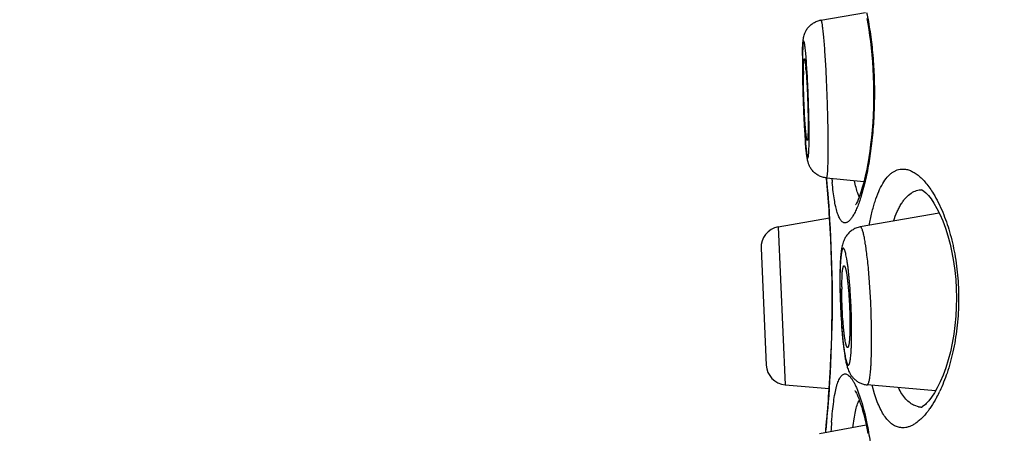
# Model space of a CAD drawing. Units: millimetres. Extents: x 72 to 9921, y -938 to 626.
# Drawn here: x 9528 to 9540, y -346 to -340 of the extents above; entities that cross this region are included whole.
import ezdxf

# ---------------------------------------------------------------- set-up
doc = ezdxf.new("R2010")
doc.units = ezdxf.units.MM
doc.header["$MEASUREMENT"] = 0
doc.layers.add('Dimensions', color=7, linetype='Continuous')
doc.styles.get("Standard").update_dxf_attribs({"font": 'helr45w.ttf'})
doc.dimstyles.get("Standard").update_dxf_attribs({"dimscale": 5, "dimtxt": 2.5, "dimasz": 0.8, "dimexe": 1, "dimexo": 1, "dimgap": 1, "dimtad": 2, "dimtih": 1, "dimtoh": 1, "dimdec": 0, "dimzin": 0, "dimdsep": 46, "dimtxsty": 'Standard', "dimblk": 'DOT', "dimcen": 2, "dimclrd": 1, "dimclre": 1, "dimclrt": 1, "dimadec": 0, "dimazin": 0, "dimtfac": 1, "dimtdec": 0, "dimtofl": 0, "dimtmove": 0, "dimatfit": 3, "dimfxl": 1, "dimtolj": 1, "dimtzin": 0, "dimarcsym": 0})

# ---------------------------------------------------------------- blocks, each defined once
blk = doc.blocks.new('_Dot')
at = {"color": 0, "linetype": 'ByBlock', "lineweight": -2}
blk.add_line((-0.5, 0), (-1, 0), dxfattribs=at)
at = {"color": 0, "linetype": 'ByBlock', "const_width": 0.5}
blk.add_lwpolyline([(-0.25, 0, 1), (0.25, 0, 1)], format="xyb", close=True, dxfattribs=at)
blk = doc.blocks.new('*D12')
at = {"layer": 'Dimensions', "color": 1, "lineweight": -2, "ltscale": 10, "transparency": 16777216}
for p, q in [((9357.021, -452.074), (9357.021, -332.729)), ((9549.514, -375.209), (9549.514, -332.729)), ((9545.514, -337.729), (9361.021, -337.729))]:
    blk.add_line(p, q, dxfattribs=at)
at = {"layer": 'Dimensions', "color": 1, "lineweight": -2, "ltscale": 10, "transparency": 16777216, "xscale": 4, "yscale": 4, "zscale": 4, "rotation": 180}
blk.add_blockref('_Dot', (9357.021, -337.729), dxfattribs=at)
at = {"layer": 'Dimensions', "color": 1, "lineweight": -2, "ltscale": 10, "transparency": 16777216, "xscale": 4, "yscale": 4, "zscale": 4}
blk.add_blockref('_Dot', (9549.514, -337.729), dxfattribs=at)
at = {"layer": 'Dimensions', "color": 1, "ltscale": 10, "transparency": 16777216, "insert": (9453.268, -326.314), "char_height": 12.5, "attachment_point": 5}
blk.add_mtext('\\A1;192', dxfattribs=at)

msp = doc.modelspace()

# ---------------------------------------------------------------- linework, layer by layer
at = {"color": 7}
for p, q in [((9537.517, -340.444), (9538.065, -340.352)), ((9537.346, -341.05), (9537.334, -340.886)), ((9537.584, -342.38), (9537.586, -342.403)), ((9537.585, -342.38), (9538.044, -342.425)), ((9537.586, -342.403), (9537.59, -342.448)), ((9537.59, -342.448), (9537.595, -342.503)), ((9538.059, -342.426), (9538.012, -342.601)), ((9537.987, -342.613), (9537.968, -342.568)), ((9538.969, -342.811), (9537.999, -342.982)), ((9536.993, -342.982), (9537.622, -342.871)), ((9536.993, -342.982), (9537.078, -344.918)), ((9536.784, -343.243), (9536.846, -344.676)), ((9537.772, -343.717), (9537.779, -343.546)), ((9537.77, -344.201), (9537.787, -344.387)), ((9537.787, -344.387), (9537.802, -344.505)), ((9537.078, -344.918), (9537.617, -344.965)), ((9538.923, -344.992), (9538.083, -344.918)), ((9537.961, -344.973), (9538.011, -345.114)), ((9538.176, -345.031), (9538.146, -344.924)), ((9538.714, -345.187), (9538.669, -345.173)), ((9537.586, -345.364), (9537.58, -345.426)), ((9537.59, -345.319), (9537.586, -345.364)), ((9538.072, -345.414), (9537.5, -345.52)), ((9537.581, -345.428), (9537.577, -345.471)), ((9537.577, -345.471), (9537.578, -345.447)), ((9537.577, -345.465), (9537.577, -345.471)), ((9537.577, -345.506), (9537.577, -345.471)), ((9537.58, -345.426), (9537.578, -345.447))]:
    msp.add_line(p, q, dxfattribs=at)
for points in [[(9538.08, -340.423), (9538.092, -340.488), (9538.104, -340.558), (9538.115, -340.631), (9538.125, -340.707), (9538.135, -340.788), (9538.143, -340.871), (9538.15, -340.957), (9538.155, -341.046), (9538.16, -341.137), (9538.162, -341.23), (9538.163, -341.325), (9538.163, -341.419), (9538.161, -341.514), (9538.157, -341.609), (9538.152, -341.702), (9538.145, -341.794), (9538.136, -341.883), (9538.127, -341.968), (9538.116, -342.051), (9538.104, -342.129), (9538.092, -342.203), (9538.079, -342.273), (9538.065, -342.337), (9538.051, -342.396), (9538.038, -342.45), (9538.024, -342.499), (9538.011, -342.543), (9537.998, -342.581), (9537.986, -342.615), (9537.975, -342.644), (9537.964, -342.669), (9537.955, -342.69), (9537.946, -342.706), (9537.943, -342.712)], [(9537.595, -342.503), (9537.6, -342.566), (9537.606, -342.638), (9537.612, -342.718), (9537.618, -342.805)], [(9538.752, -342.524), (9538.753, -342.524), (9538.763, -342.529), (9538.781, -342.542), (9538.806, -342.564), (9538.836, -342.596), (9538.869, -342.638), (9538.904, -342.691), (9538.94, -342.754)], [(9537.618, -342.805), (9537.624, -342.899), (9537.63, -342.999), (9537.635, -343.105), (9537.64, -343.216), (9537.644, -343.332), (9537.648, -343.45), (9537.651, -343.572), (9537.653, -343.696), (9537.654, -343.821), (9537.654, -343.946), (9537.653, -344.071), (9537.651, -344.194), (9537.648, -344.316), (9537.644, -344.435), (9537.64, -344.55), (9537.635, -344.661), (9537.63, -344.767), (9537.624, -344.868), (9537.618, -344.962)], [(9538.94, -342.754), (9538.976, -342.826), (9539.011, -342.906), (9539.044, -342.995), (9539.074, -343.09), (9539.102, -343.191), (9539.125, -343.296), (9539.145, -343.404), (9539.16, -343.514), (9539.171, -343.626), (9539.178, -343.738), (9539.18, -343.851), (9539.178, -343.965), (9539.172, -344.077), (9539.161, -344.189), (9539.147, -344.299), (9539.128, -344.407), (9539.105, -344.512), (9539.078, -344.613), (9539.048, -344.71), (9539.015, -344.799), (9538.981, -344.88), (9538.945, -344.954)], [(9537.618, -344.962), (9537.612, -345.049), (9537.606, -345.129), (9537.6, -345.201), (9537.595, -345.264), (9537.59, -345.319)], [(9537.934, -344.99), (9537.933, -344.989), (9537.934, -344.99), (9537.938, -344.997), (9537.944, -345.007), (9537.952, -345.021), (9537.961, -345.039), (9537.97, -345.061), (9537.981, -345.087), (9537.992, -345.118), (9538.004, -345.152), (9538.017, -345.191), (9538.029, -345.235), (9538.042, -345.283), (9538.055, -345.335), (9538.068, -345.391), (9538.08, -345.452), (9538.092, -345.517)], [(9538.945, -344.954), (9538.909, -345.017), (9538.874, -345.071), (9538.84, -345.115), (9538.81, -345.149), (9538.799, -345.159)], [(9538.799, -345.159), (9538.784, -345.172), (9538.765, -345.186), (9538.754, -345.192), (9538.752, -345.192), (9538.758, -345.191)]]:
    msp.add_lwpolyline(points, dxfattribs=at)
for centre, radius, start, end in [((9543.084, -340.977), 5.794, 179.0391, 180.066), ((9542.839, -340.96), 5.549, 179.1802, 179.3956), ((9543.975, -340.971), 6.686, 179.4064, 179.809), ((9545.072, -340.974), 7.782, 179.8079, 180.0008), ((9546.629, -340.972), 9.339, 180.013, 180.4371), ((9545.535, -340.983), 8.245, 180.001, 180.2022), ((9546.835, -340.979), 9.545, 180.2023, 180.5656), ((9548.066, -340.962), 10.777, 180.4355, 180.6278), ((9534.332, -341.304), 3.013, 4.6278, 5.3552), ((9550.066, -340.937), 12.776, 180.6414, 181.1507), ((9542.188, -341.114), 4.886, 179.4884, 180.0059), ((9552.985, -340.873), 15.696, 181.1686, 182.7825), ((9549.385, -341.05), 12.092, 182.7757, 183.4904), ((9547.24, -341.179), 9.944, 183.4978, 183.699), ((9544.625, -341.355), 7.322, 183.6483, 184.5717), ((9521.708, -343.861), 15.946, 5.1646, 5.3315), ((9521.13, -343.913), 16.526, 4.9714, 5.1645), ((9521.305, -343.899), 16.35, 3.606, 4.9759), ((9542.512, -341.979), 4.878, 184.8034, 185.3906), ((9537.037, -343.232), 0.254, 100, 182.5), ((9521.578, -343.883), 16.077, 356.1403, 3.6127), ((9543.235, -343.638), 5.486, 179.2315, 180.0162), ((9542.52, -343.629), 4.771, 178.8088, 179.231), ((9542.795, -343.648), 5.045, 178.9777, 180.0316), ((9543.988, -343.64), 6.239, 180.0012, 180.3519), ((9544.443, -343.637), 6.694, 180.3495, 180.6824), ((9543.717, -343.651), 5.966, 180.001, 180.3148), ((9544.125, -343.649), 6.375, 180.3128, 180.6114), ((9545.091, -343.629), 7.342, 180.6852, 181.6201), ((9541.688, -343.743), 3.916, 179.619, 180.0013), ((9545.727, -343.614), 7.978, 181.6009, 184.2212), ((9537.1, -344.665), 0.254, 182.5, 265), ((9521.283, -343.867), 16.372, 354.8305, 356.1505), ((9537.439, -344.272), 1.699, 332.1444, 334.7522), ((9538.246, -345.237), 0.291, 152.7483, 154.0809), ((9538.76, -344.956), 0.236, 258.561, 268.7265), ((9537.999, -344.608), 1.045, 322.4428, 324.7727), ((9521.383, -343.877), 16.272, 354.5283, 354.8343), ((9544.806, -345.914), 7.178, 175.6925, 176.6471), ((9537.831, -345.471), 0.254, 165.0066, 174.5515)]:
    msp.add_arc(centre, radius, start, end, dxfattribs=at)
for points, knots in [([(9537.29, -340.88), (9537.291, -340.859), (9537.291, -340.82), (9537.293, -340.765), (9537.296, -340.724), (9537.299, -340.694), (9537.302, -340.671), (9537.307, -340.644), (9537.316, -340.612), (9537.332, -340.576), (9537.356, -340.538), (9537.388, -340.504), (9537.427, -340.476), (9537.47, -340.455), (9537.502, -340.446), (9537.517, -340.444)], [0, 0, 0, 0, 0.116192, 0.216444, 0.302729, 0.342869, 0.384081, 0.431336, 0.491499, 0.566297, 0.649468, 0.735863, 0.823498, 0.911623, 1, 1, 1, 1]), ([(9537.607, -342.002), (9537.607, -341.923), (9537.606, -341.802), (9537.602, -341.637), (9537.599, -341.505), (9537.594, -341.371), (9537.589, -341.237), (9537.583, -341.107), (9537.576, -340.983), (9537.569, -340.868), (9537.562, -340.763), (9537.554, -340.67), (9537.548, -340.602), (9537.542, -340.555), (9537.538, -340.526), (9537.535, -340.501), (9537.532, -340.483), (9537.529, -340.471), (9537.527, -340.464), (9537.526, -340.458), (9537.524, -340.452), (9537.522, -340.449), (9537.521, -340.446), (9537.52, -340.445), (9537.519, -340.444), (9537.518, -340.444), (9537.517, -340.444)], [0, 0, 0, 0, 0.149868, 0.232196, 0.317356, 0.403691, 0.489528, 0.573201, 0.653085, 0.727633, 0.795399, 0.855072, 0.905504, 0.926945, 0.945732, 0.961776, 0.975012, 0.980558, 0.985387, 0.989496, 0.992889, 0.995576, 0.997583, 0.998353, 0.998989, 1, 1, 1, 1]), ([(9538.078, -340.35), (9538.094, -340.427), (9538.123, -340.591), (9538.153, -340.847), (9538.171, -341.121), (9538.175, -341.403), (9538.165, -341.682), (9538.142, -341.95), (9538.107, -342.197), (9538.076, -342.353), (9538.059, -342.426)], [0, 0, 0, 0, 0.113399, 0.238213, 0.370789, 0.50691, 0.642079, 0.771888, 0.89233, 1, 1, 1, 1]), ([(9537.334, -340.886), (9537.333, -340.872), (9537.331, -340.846), (9537.327, -340.81), (9537.323, -340.779), (9537.32, -340.756), (9537.318, -340.741), (9537.316, -340.731), (9537.314, -340.723), (9537.313, -340.716), (9537.311, -340.711), (9537.31, -340.707), (9537.309, -340.705), (9537.308, -340.704), (9537.307, -340.703), (9537.305, -340.703), (9537.305, -340.704), (9537.304, -340.705), (9537.303, -340.706), (9537.303, -340.707), (9537.302, -340.71), (9537.301, -340.714), (9537.299, -340.721), (9537.298, -340.729), (9537.297, -340.738), (9537.296, -340.748), (9537.295, -340.76), (9537.294, -340.779), (9537.293, -340.805), (9537.292, -340.841), (9537.291, -340.866), (9537.291, -340.879)], [0, 0, 0, 0, 0.112786, 0.212746, 0.299077, 0.3711, 0.401574, 0.428281, 0.451178, 0.470244, 0.485481, 0.496932, 0.501288, 0.504788, 0.509649, 0.51167, 0.513992, 0.516943, 0.520689, 0.525309, 0.530843, 0.544734, 0.56245, 0.583999, 0.609364, 0.638514, 0.671399, 0.707956, 0.791814, 0.88942, 1, 1, 1, 1]), ([(9537.303, -341.071), (9537.303, -341.06), (9537.303, -341.04), (9537.304, -341.011), (9537.305, -340.986), (9537.306, -340.964), (9537.307, -340.949), (9537.308, -340.939), (9537.309, -340.933), (9537.31, -340.928), (9537.31, -340.924), (9537.311, -340.921), (9537.312, -340.92), (9537.313, -340.92)], [0, 0, 0, 0, 0.212634, 0.402823, 0.568979, 0.709698, 0.823752, 0.870493, 0.910268, 0.943021, 0.968765, 0.987621, 1, 1, 1, 1]), ([(9537.313, -340.919), (9537.314, -340.919), (9537.314, -340.919), (9537.315, -340.92), (9537.316, -340.921), (9537.317, -340.923), (9537.318, -340.926), (9537.319, -340.929), (9537.32, -340.934), (9537.321, -340.939), (9537.322, -340.948), (9537.324, -340.961), (9537.326, -340.979), (9537.329, -341), (9537.33, -341.015), (9537.331, -341.023)], [0, 0, 0, 0, 0.009492, 0.015974, 0.024033, 0.045408, 0.074219, 0.110635, 0.154692, 0.206376, 0.265649, 0.406625, 0.576757, 0.774996, 1, 1, 1, 1]), ([(9537.313, -340.92), (9537.313, -340.919), (9537.313, -340.919), (9537.313, -340.919), (9537.313, -340.919)], [0, 0, 0, 0, 0.28644, 1, 1, 1, 1]), ([(9537.372, -341.856), (9537.372, -341.794), (9537.371, -341.662), (9537.365, -341.459), (9537.357, -341.252), (9537.35, -341.116), (9537.346, -341.05)], [0, 0, 0, 0, 0.231757, 0.491068, 0.754946, 1, 1, 1, 1]), ([(9537.29, -341.073), (9537.291, -341.114), (9537.292, -341.198), (9537.295, -341.327), (9537.3, -341.459), (9537.305, -341.59), (9537.311, -341.715), (9537.317, -341.813), (9537.322, -341.886), (9537.326, -341.934), (9537.33, -341.978), (9537.334, -342.017), (9537.338, -342.051), (9537.341, -342.08), (9537.345, -342.102), (9537.348, -342.118), (9537.35, -342.127), (9537.352, -342.131), (9537.353, -342.134), (9537.354, -342.136), (9537.355, -342.136), (9537.356, -342.136), (9537.357, -342.136), (9537.358, -342.135), (9537.358, -342.134), (9537.359, -342.133), (9537.36, -342.13), (9537.361, -342.126), (9537.362, -342.119), (9537.364, -342.111), (9537.365, -342.102), (9537.366, -342.091), (9537.367, -342.079), (9537.368, -342.065), (9537.369, -342.05), (9537.37, -342.027), (9537.371, -341.995), (9537.371, -341.953), (9537.372, -341.906), (9537.372, -341.873), (9537.372, -341.856)], [0, 0, 0, 0, 0.090817, 0.187446, 0.286522, 0.3846, 0.478266, 0.564262, 0.603438, 0.639602, 0.672443, 0.701676, 0.727048, 0.748348, 0.7654, 0.778077, 0.782758, 0.786338, 0.78885, 0.789741, 0.790432, 0.791005, 0.791596, 0.792328, 0.793273, 0.794462, 0.795912, 0.79962, 0.804432, 0.810351, 0.817372, 0.825486, 0.834679, 0.844932, 0.856225, 0.868535, 0.896093, 0.927374, 0.962119, 1, 1, 1, 1]), ([(9537.348, -341.92), (9537.348, -341.92), (9537.347, -341.919), (9537.346, -341.917), (9537.345, -341.915), (9537.344, -341.913), (9537.343, -341.908), (9537.341, -341.9), (9537.339, -341.889), (9537.338, -341.876), (9537.336, -341.861), (9537.333, -341.837), (9537.33, -341.801), (9537.326, -341.753), (9537.322, -341.699), (9537.318, -341.639), (9537.315, -341.575), (9537.312, -341.508), (9537.309, -341.44), (9537.306, -341.349), (9537.303, -341.24), (9537.302, -341.155), (9537.302, -341.115)], [0, 0, 0, 0, 0.002528, 0.004684, 0.007523, 0.011067, 0.015323, 0.025974, 0.03946, 0.05573, 0.074712, 0.096323, 0.147005, 0.206816, 0.274614, 0.349096, 0.428829, 0.512281, 0.597843, 0.683868, 0.850699, 1, 1, 1, 1]), ([(9537.334, -341.061), (9537.336, -341.084), (9537.34, -341.133), (9537.346, -341.24), (9537.353, -341.385), (9537.358, -341.557), (9537.36, -341.671), (9537.36, -341.725)], [0, 0, 0, 0, 0.104126, 0.222575, 0.486537, 0.757461, 1, 1, 1, 1]), ([(9537.36, -341.725), (9537.36, -341.739), (9537.36, -341.766), (9537.359, -341.805), (9537.358, -341.839), (9537.357, -341.863), (9537.356, -341.88), (9537.355, -341.891), (9537.354, -341.9), (9537.353, -341.907), (9537.352, -341.913), (9537.351, -341.916), (9537.35, -341.918), (9537.35, -341.92), (9537.349, -341.92), (9537.348, -341.92)], [0, 0, 0, 0, 0.220076, 0.41712, 0.588359, 0.731676, 0.792294, 0.845274, 0.890475, 0.927787, 0.957135, 0.978562, 0.986387, 0.992393, 1, 1, 1, 1]), ([(9537.585, -342.38), (9537.568, -342.379), (9537.544, -342.374), (9537.512, -342.363), (9537.482, -342.348), (9537.448, -342.326), (9537.418, -342.297), (9537.399, -342.272), (9537.383, -342.247), (9537.372, -342.223), (9537.363, -342.2), (9537.358, -342.182), (9537.353, -342.161), (9537.348, -342.138), (9537.343, -342.106), (9537.338, -342.063), (9537.332, -342.003), (9537.328, -341.961), (9537.326, -341.938)], [0, 0, 0, 0, 0.088251, 0.13238, 0.176425, 0.263903, 0.34995, 0.391895, 0.432215, 0.504133, 0.534128, 0.560326, 0.605012, 0.645414, 0.6859, 0.774821, 0.879105, 1, 1, 1, 1]), ([(9537.585, -342.38), (9537.585, -342.38), (9537.586, -342.38), (9537.588, -342.379), (9537.589, -342.377), (9537.59, -342.374), (9537.591, -342.371), (9537.592, -342.366), (9537.593, -342.361), (9537.595, -342.353), (9537.596, -342.341), (9537.598, -342.324), (9537.6, -342.303), (9537.601, -342.28), (9537.603, -342.255), (9537.604, -342.214), (9537.606, -342.158), (9537.607, -342.083), (9537.607, -342.03), (9537.607, -342.002)], [0, 0, 0, 0, 0.003366, 0.007644, 0.01348, 0.021128, 0.030698, 0.04224, 0.055779, 0.071321, 0.108405, 0.153441, 0.206317, 0.266872, 0.334932, 0.410272, 0.581787, 0.779258, 1, 1, 1, 1]), ([(9538.109, -342.962), (9538.119, -342.91), (9538.135, -342.834), (9538.16, -342.736), (9538.186, -342.649), (9538.222, -342.552), (9538.271, -342.452), (9538.319, -342.383), (9538.359, -342.34), (9538.39, -342.315), (9538.421, -342.295), (9538.454, -342.281), (9538.487, -342.272), (9538.51, -342.271), (9538.521, -342.271)], [0, 0, 0, 0, 0.18567, 0.271902, 0.353457, 0.502054, 0.631315, 0.742125, 0.791417, 0.837217, 0.88016, 0.921015, 0.960652, 1, 1, 1, 1]), ([(9538.521, -342.271), (9538.537, -342.271), (9538.569, -342.274), (9538.616, -342.289), (9538.664, -342.314), (9538.712, -342.348), (9538.76, -342.392), (9538.807, -342.444), (9538.854, -342.506), (9538.883, -342.551), (9538.898, -342.574)], [0, 0, 0, 0, 0.092124, 0.189974, 0.296172, 0.412623, 0.540598, 0.680901, 0.833993, 1, 1, 1, 1]), ([(9537.812, -342.931), (9537.808, -342.931), (9537.798, -342.93), (9537.785, -342.923), (9537.772, -342.913), (9537.76, -342.898), (9537.748, -342.88), (9537.737, -342.858), (9537.726, -342.832), (9537.712, -342.791), (9537.696, -342.729), (9537.681, -342.644), (9537.667, -342.545), (9537.659, -342.475), (9537.656, -342.437)], [0, 0, 0, 0, 0.025409, 0.052188, 0.082126, 0.116515, 0.156208, 0.201744, 0.25342, 0.311399, 0.446492, 0.606983, 0.791919, 1, 1, 1, 1]), ([(9537.968, -342.568), (9537.96, -342.545), (9537.945, -342.494), (9537.935, -342.442), (9537.93, -342.414)], [0, 0, 0, 0, 0.454299, 1, 1, 1, 1]), ([(9538.012, -342.601), (9538.004, -342.626), (9537.988, -342.674), (9537.963, -342.74), (9537.937, -342.797), (9537.912, -342.844), (9537.887, -342.881), (9537.865, -342.905), (9537.848, -342.919), (9537.836, -342.926), (9537.824, -342.93), (9537.816, -342.931), (9537.812, -342.931)], [0, 0, 0, 0, 0.198574, 0.37608, 0.531824, 0.665525, 0.777291, 0.867988, 0.906221, 0.940371, 0.971256, 1, 1, 1, 1]), ([(9538.408, -342.909), (9538.421, -342.869), (9538.442, -342.812), (9538.477, -342.742), (9538.504, -342.696), (9538.532, -342.655), (9538.57, -342.61), (9538.603, -342.581), (9538.626, -342.566)], [0, 0, 0, 0, 0.303322, 0.44089, 0.569192, 0.688546, 0.799571, 1, 1, 1, 1]), ([(9538.626, -342.566), (9538.636, -342.559), (9538.656, -342.548), (9538.688, -342.535), (9538.721, -342.527), (9538.744, -342.525), (9538.755, -342.525)], [0, 0, 0, 0, 0.259773, 0.510273, 0.755607, 1, 1, 1, 1]), ([(9538.898, -342.574), (9538.919, -342.609), (9538.96, -342.684), (9538.995, -342.761), (9539.012, -342.802)], [0, 0, 0, 0, 0.477778, 1, 1, 1, 1]), ([(9539.012, -342.802), (9539.044, -342.88), (9539.102, -343.048), (9539.164, -343.319), (9539.202, -343.613), (9539.211, -343.918), (9539.19, -344.221), (9539.143, -344.507), (9539.072, -344.766), (9539.009, -344.924), (9538.975, -344.997)], [0, 0, 0, 0, 0.11233, 0.236631, 0.369644, 0.506865, 0.643037, 0.773101, 0.893007, 1, 1, 1, 1]), ([(9537.999, -342.982), (9537.981, -342.985), (9537.955, -342.993), (9537.922, -343.008), (9537.892, -343.026), (9537.858, -343.054), (9537.827, -343.092), (9537.805, -343.13), (9537.786, -343.176), (9537.775, -343.22), (9537.768, -343.261), (9537.762, -343.305), (9537.757, -343.365), (9537.752, -343.444), (9537.751, -343.5), (9537.75, -343.53)], [0, 0, 0, 0, 0.082471, 0.123487, 0.164207, 0.243915, 0.319489, 0.387541, 0.446009, 0.543967, 0.590701, 0.639065, 0.74475, 0.86501, 1, 1, 1, 1]), ([(9538.139, -344.367), (9538.139, -344.289), (9538.137, -344.13), (9538.13, -343.93), (9538.121, -343.768), (9538.113, -343.65), (9538.104, -343.537), (9538.094, -343.43), (9538.083, -343.331), (9538.073, -343.255), (9538.065, -343.2), (9538.059, -343.163), (9538.053, -343.129), (9538.047, -343.098), (9538.041, -343.071), (9538.035, -343.047), (9538.029, -343.027), (9538.023, -343.01), (9538.017, -342.998), (9538.012, -342.99), (9538.008, -342.985), (9538.005, -342.983), (9538.002, -342.982), (9538, -342.982), (9537.999, -342.982)], [0, 0, 0, 0, 0.165908, 0.340334, 0.427278, 0.512187, 0.593705, 0.670534, 0.741453, 0.805342, 0.834334, 0.861204, 0.885851, 0.908184, 0.928123, 0.945606, 0.960581, 0.97303, 0.982965, 0.990481, 0.993414, 0.995883, 0.998014, 1, 1, 1, 1]), ([(9537.894, -344.268), (9537.894, -344.226), (9537.893, -344.14), (9537.89, -344.01), (9537.884, -343.878), (9537.877, -343.769), (9537.871, -343.684), (9537.865, -343.624), (9537.86, -343.566), (9537.854, -343.512), (9537.848, -343.462), (9537.841, -343.417), (9537.835, -343.376), (9537.828, -343.34), (9537.822, -343.309), (9537.816, -343.287), (9537.811, -343.273), (9537.808, -343.264), (9537.805, -343.257), (9537.801, -343.251), (9537.798, -343.247), (9537.795, -343.244), (9537.792, -343.243), (9537.788, -343.244), (9537.785, -343.246), (9537.783, -343.25), (9537.78, -343.255), (9537.777, -343.262), (9537.775, -343.271), (9537.771, -343.285), (9537.767, -343.306), (9537.763, -343.336), (9537.76, -343.371), (9537.757, -343.411), (9537.753, -343.474), (9537.752, -343.524), (9537.751, -343.558)], [0, 0, 0, 0, 0.09231, 0.189339, 0.287742, 0.384113, 0.430489, 0.475121, 0.517624, 0.557631, 0.594799, 0.628812, 0.659384, 0.686264, 0.709236, 0.728138, 0.736029, 0.742874, 0.748678, 0.753461, 0.75728, 0.760248, 0.762621, 0.764877, 0.767555, 0.771, 0.775374, 0.780749, 0.787159, 0.794615, 0.812656, 0.834794, 0.860877, 0.8907, 0.924022, 1, 1, 1, 1]), ([(9537.779, -343.546), (9537.779, -343.539), (9537.78, -343.527), (9537.783, -343.509), (9537.785, -343.494), (9537.788, -343.482), (9537.79, -343.472), (9537.793, -343.465), (9537.795, -343.461), (9537.797, -343.459), (9537.799, -343.458), (9537.8, -343.457)], [0, 0, 0, 0, 0.214313, 0.403763, 0.567466, 0.704817, 0.815524, 0.899839, 0.932575, 0.959559, 1, 1, 1, 1]), ([(9537.8, -343.457), (9537.801, -343.457), (9537.802, -343.457), (9537.803, -343.458), (9537.805, -343.459), (9537.807, -343.461), (9537.809, -343.466), (9537.812, -343.472), (9537.816, -343.481), (9537.819, -343.492), (9537.822, -343.504), (9537.825, -343.518), (9537.828, -343.534), (9537.833, -343.559), (9537.838, -343.593), (9537.844, -343.639), (9537.849, -343.69), (9537.854, -343.746), (9537.861, -343.826), (9537.867, -343.929), (9537.872, -344.053), (9537.873, -344.136), (9537.873, -344.176)], [0, 0, 0, 0, 0.001987, 0.004138, 0.006639, 0.009611, 0.017213, 0.027233, 0.039762, 0.054813, 0.072359, 0.092357, 0.11474, 0.139426, 0.195343, 0.259255, 0.330164, 0.406956, 0.488413, 0.660087, 0.834295, 1, 1, 1, 1]), ([(9537.751, -343.717), (9537.751, -343.761), (9537.753, -343.85), (9537.758, -343.984), (9537.765, -344.117), (9537.773, -344.226), (9537.781, -344.308), (9537.786, -344.366), (9537.792, -344.42), (9537.799, -344.47), (9537.805, -344.515), (9537.812, -344.555), (9537.819, -344.59), (9537.824, -344.615), (9537.829, -344.633), (9537.833, -344.643), (9537.836, -344.653), (9537.839, -344.661), (9537.842, -344.667), (9537.846, -344.671), (9537.849, -344.675), (9537.852, -344.676), (9537.854, -344.676), (9537.856, -344.675), (9537.859, -344.674), (9537.862, -344.67), (9537.865, -344.665), (9537.867, -344.658), (9537.87, -344.65), (9537.872, -344.64), (9537.876, -344.624), (9537.879, -344.6), (9537.883, -344.567), (9537.887, -344.528), (9537.889, -344.485), (9537.892, -344.436), (9537.893, -344.384), (9537.894, -344.327), (9537.894, -344.288), (9537.894, -344.268)], [0, 0, 0, 0, 0.09498, 0.192885, 0.290223, 0.383517, 0.427598, 0.46944, 0.508669, 0.54494, 0.577933, 0.607362, 0.63298, 0.654582, 0.663827, 0.672017, 0.679147, 0.685219, 0.690249, 0.694283, 0.697419, 0.699878, 0.700994, 0.702124, 0.704687, 0.707983, 0.712203, 0.717432, 0.723706, 0.73104, 0.739434, 0.759367, 0.783384, 0.811302, 0.84289, 0.877872, 0.915944, 0.956785, 1, 1, 1, 1]), ([(9537.844, -344.462), (9537.843, -344.462), (9537.841, -344.461), (9537.839, -344.459), (9537.837, -344.457), (9537.835, -344.452), (9537.832, -344.445), (9537.828, -344.436), (9537.825, -344.425), (9537.822, -344.412), (9537.818, -344.392), (9537.812, -344.362), (9537.806, -344.322), (9537.801, -344.276), (9537.793, -344.206), (9537.785, -344.109), (9537.778, -343.988), (9537.773, -343.865), (9537.772, -343.783), (9537.772, -343.743)], [0, 0, 0, 0, 0.004305, 0.007035, 0.010272, 0.018439, 0.029017, 0.042071, 0.0576, 0.075574, 0.095946, 0.143591, 0.19986, 0.263908, 0.33475, 0.492338, 0.662848, 0.835652, 1, 1, 1, 1]), ([(9537.873, -344.176), (9537.873, -344.196), (9537.873, -344.236), (9537.871, -344.292), (9537.869, -344.334), (9537.867, -344.364), (9537.865, -344.384), (9537.863, -344.402), (9537.861, -344.418), (9537.859, -344.431), (9537.856, -344.442), (9537.853, -344.45), (9537.851, -344.456), (9537.849, -344.459), (9537.847, -344.461), (9537.846, -344.462), (9537.844, -344.462), (9537.844, -344.462)], [0, 0, 0, 0, 0.211635, 0.404362, 0.574319, 0.649748, 0.718312, 0.779698, 0.833644, 0.879931, 0.918434, 0.949115, 0.972159, 0.981022, 0.988334, 0.994458, 1, 1, 1, 1]), ([(9538.083, -344.918), (9538.084, -344.918), (9538.087, -344.918), (9538.09, -344.916), (9538.093, -344.913), (9538.096, -344.909), (9538.098, -344.904), (9538.102, -344.895), (9538.107, -344.88), (9538.112, -344.859), (9538.116, -344.834), (9538.121, -344.804), (9538.124, -344.769), (9538.128, -344.731), (9538.131, -344.689), (9538.134, -344.643), (9538.136, -344.575), (9538.139, -344.483), (9538.139, -344.407), (9538.139, -344.367)], [0, 0, 0, 0, 0.00554, 0.011608, 0.018834, 0.027597, 0.038102, 0.050463, 0.080967, 0.119321, 0.165504, 0.219379, 0.280734, 0.349303, 0.424772, 0.506785, 0.594935, 0.787944, 1, 1, 1, 1]), ([(9537.802, -344.505), (9537.805, -344.527), (9537.811, -344.567), (9537.821, -344.625), (9537.833, -344.678), (9537.846, -344.721), (9537.861, -344.756), (9537.876, -344.785), (9537.897, -344.816), (9537.923, -344.846), (9537.957, -344.873), (9537.995, -344.896), (9538.038, -344.911), (9538.068, -344.917), (9538.083, -344.918)], [0, 0, 0, 0, 0.118718, 0.22514, 0.322129, 0.417873, 0.470535, 0.530076, 0.597878, 0.672649, 0.751859, 0.833519, 0.916434, 1, 1, 1, 1]), ([(9537.647, -345.375), (9537.651, -345.331), (9537.658, -345.247), (9537.672, -345.13), (9537.688, -345.028), (9537.704, -344.954), (9537.719, -344.904), (9537.73, -344.873), (9537.742, -344.846), (9537.755, -344.824), (9537.768, -344.807), (9537.782, -344.795), (9537.797, -344.787), (9537.807, -344.785), (9537.812, -344.785)], [0, 0, 0, 0, 0.208698, 0.394969, 0.556965, 0.693385, 0.751792, 0.803687, 0.849185, 0.888529, 0.922195, 0.951014, 0.976307, 1, 1, 1, 1]), ([(9537.812, -344.785), (9537.818, -344.785), (9537.831, -344.787), (9537.849, -344.797), (9537.867, -344.813), (9537.886, -344.834), (9537.905, -344.861), (9537.924, -344.893), (9537.943, -344.931), (9537.955, -344.959), (9537.961, -344.973)], [0, 0, 0, 0, 0.070104, 0.150053, 0.244687, 0.356814, 0.48796, 0.638775, 0.809465, 1, 1, 1, 1]), ([(9538.521, -345.445), (9538.504, -345.445), (9538.469, -345.441), (9538.418, -345.421), (9538.37, -345.387), (9538.324, -345.34), (9538.282, -345.28), (9538.243, -345.208), (9538.206, -345.124), (9538.186, -345.063), (9538.176, -345.031)], [0, 0, 0, 0, 0.09029, 0.183355, 0.28396, 0.39601, 0.522277, 0.664563, 0.823744, 1, 1, 1, 1]), ([(9538.669, -345.173), (9538.649, -345.165), (9538.609, -345.142), (9538.556, -345.093), (9538.508, -345.029), (9538.48, -344.979), (9538.467, -344.953)], [0, 0, 0, 0, 0.211115, 0.443561, 0.704888, 1, 1, 1, 1]), ([(9537.909, -345.444), (9537.914, -345.408), (9537.922, -345.342), (9537.939, -345.25), (9537.956, -345.183), (9537.971, -345.138), (9537.98, -345.118), (9537.984, -345.109)], [0, 0, 0, 0, 0.313785, 0.586395, 0.815376, 0.913182, 1, 1, 1, 1]), ([(9538.011, -345.114), (9538.026, -345.16), (9538.053, -345.258), (9538.074, -345.358), (9538.085, -345.411)], [0, 0, 0, 0, 0.46906, 1, 1, 1, 1]), ([(9538.941, -345.066), (9538.934, -345.079), (9538.906, -345.129), (9538.876, -345.177), (9538.852, -345.211)], [0, 0, 0, 0, 0.263769, 1, 1, 1, 1]), ([(9538.827, -345.245), (9538.804, -345.276), (9538.767, -345.318), (9538.713, -345.366), (9538.675, -345.395), (9538.636, -345.417), (9538.597, -345.433), (9538.559, -345.443), (9538.534, -345.445), (9538.521, -345.445)], [0, 0, 0, 0, 0.306344, 0.443444, 0.570467, 0.688247, 0.797972, 0.901225, 1, 1, 1, 1]), ([(9538.085, -345.411), (9538.101, -345.491), (9538.128, -345.657), (9538.157, -345.919), (9538.172, -346.195), (9538.174, -346.478), (9538.162, -346.758), (9538.136, -347.024), (9538.1, -347.267), (9538.068, -347.42), (9538.05, -347.492)], [0, 0, 0, 0, 0.115581, 0.242126, 0.375846, 0.512419, 0.647282, 0.776028, 0.89471, 1, 1, 1, 1])]:
    msp.add_open_spline(points, degree=3, knots=knots, dxfattribs=at)

# ---------------------------------------------------------------- dimensions: what is measured, and where the dimension line sits
at = {"layer": 'Dimensions', "ltscale": 10}
dim = msp.add_linear_dim(base=(9357.021, -337.729), p1=(9549.514, -380.209), p2=(9357.021, -457.074), dimstyle='Standard', dxfattribs=at)
dim.commit()
dim.dimension.update_dxf_attribs({"geometry": '*D12', "text_midpoint": (9453.268, -326.314)})

doc.saveas('drawing.dxf')
